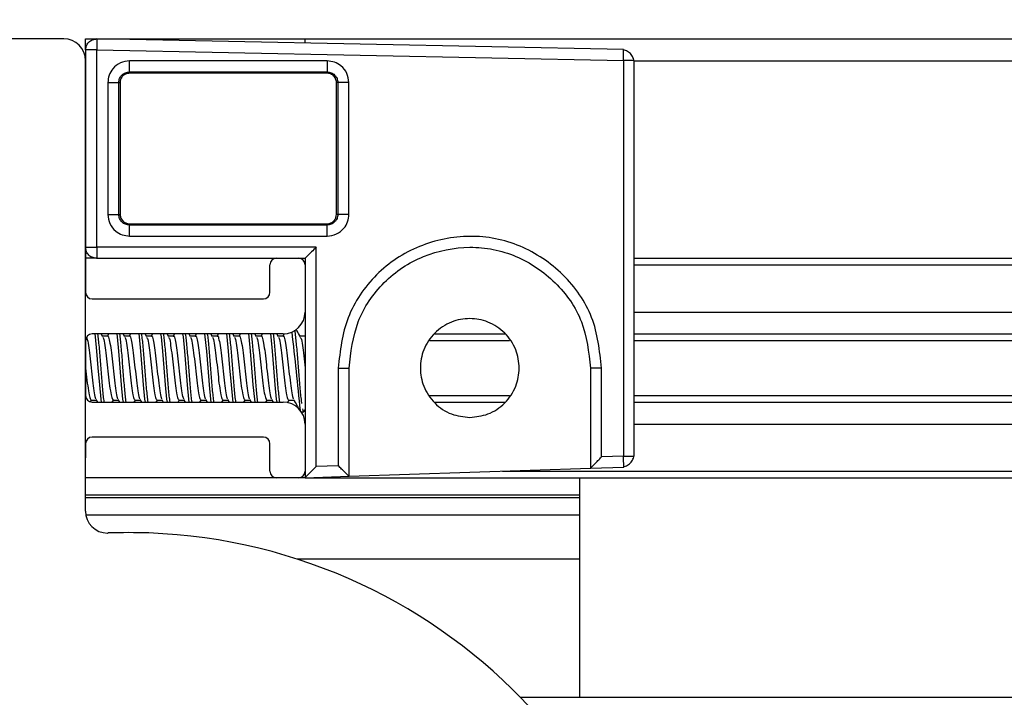
# Model space of a CAD drawing. Extents: x -264 to 1708, y -15 to 1162.
# Drawn here: x 703 to 713, y 207 to 214 of the extents above; entities that cross this region are included whole.
import ezdxf

# ---------------------------------------------------------------- set-up
doc = ezdxf.new("R2010")
doc.units = 0
doc.header["$MEASUREMENT"] = 0
doc.layers.get('0').update_dxf_attribs({"lineweight": 0})

msp = doc.modelspace()

# ---------------------------------------------------------------- linework, layer by layer
at = {"color": 18, "lineweight": 25, "true_color": 0x000000}
for p, q in [((703.273, 214.015), (695.428, 214.015)), ((703.511, 214.015), (705.888, 214.015)), ((703.511, 213.894), (703.511, 214.015)), ((709.338, 213.899), (703.633, 214.013)), ((705.888, 214.015), (835.444, 214.015)), ((705.888, 213.971), (705.888, 214.015)), ((703.511, 213.894), (703.511, 213.777)), ((703.631, 213.894), (709.336, 213.78)), ((703.631, 211.757), (703.631, 213.894)), ((709.338, 213.893), (709.338, 213.899)), ((703.51, 208.9), (703.51, 213.777)), ((703.511, 213.777), (703.511, 211.27)), ((706.127, 213.775), (703.988, 213.775)), ((709.336, 213.78), (709.336, 209.495)), ((709.454, 213.78), (709.446, 213.78)), ((709.454, 209.495), (709.454, 213.78)), ((709.454, 213.777), (831.878, 213.777)), ((703.987, 213.656), (706.126, 213.656)), ((703.987, 213.656), (703.987, 213.642)), ((706.126, 213.642), (703.987, 213.642)), ((706.126, 213.656), (706.126, 213.642)), ((703.752, 213.54), (703.752, 212.113)), ((703.87, 212.113), (703.87, 213.54)), ((703.87, 213.54), (703.885, 213.54)), ((703.885, 213.54), (703.885, 212.113)), ((706.243, 213.54), (706.228, 213.54)), ((706.228, 212.113), (706.228, 213.54)), ((706.243, 213.54), (706.243, 212.113)), ((706.362, 212.113), (706.362, 213.54)), ((703.87, 212.113), (703.885, 212.113)), ((706.243, 212.113), (706.228, 212.113)), ((703.987, 211.997), (703.987, 212.011)), ((703.987, 212.011), (706.126, 212.011)), ((706.126, 211.997), (706.126, 212.011)), ((706.126, 211.997), (703.987, 211.997)), ((703.988, 211.878), (706.127, 211.878)), ((706.008, 211.757), (703.631, 211.757)), ((706.008, 209.384), (706.008, 211.757)), ((703.63, 211.638), (703.511, 211.638)), ((703.63, 211.638), (705.579, 211.638)), ((705.579, 211.638), (705.817, 211.638)), ((705.817, 211.638), (705.888, 211.638)), ((705.888, 211.638), (705.888, 211.567)), ((705.888, 211.638), (705.888, 211.638)), ((709.454, 211.638), (831.878, 211.638)), ((705.508, 211.27), (705.508, 211.567)), ((705.888, 211.567), (705.888, 211.056)), ((709.454, 211.567), (831.878, 211.567)), ((703.583, 211.198), (705.437, 211.198)), ((705.888, 211.056), (705.888, 209.843)), ((709.454, 211.056), (831.878, 211.056)), ((703.511, 210.747), (703.511, 210.152)), ((705.651, 210.818), (703.583, 210.818)), ((703.697, 210.789), (703.681, 210.818)), ((703.748, 210.796), (703.693, 210.796)), ((703.759, 210.818), (703.747, 210.796)), ((703.935, 210.789), (703.918, 210.818)), ((703.986, 210.796), (703.931, 210.796)), ((703.997, 210.818), (703.984, 210.796)), ((704.173, 210.789), (704.156, 210.818)), ((704.224, 210.796), (704.169, 210.796)), ((704.235, 210.818), (704.222, 210.796)), ((704.411, 210.789), (704.394, 210.818)), ((704.461, 210.796), (704.407, 210.796)), ((704.473, 210.818), (704.46, 210.796)), ((704.648, 210.789), (704.631, 210.818)), ((704.699, 210.796), (704.644, 210.796)), ((704.71, 210.818), (704.698, 210.796)), ((704.886, 210.789), (704.869, 210.818)), ((704.937, 210.796), (704.882, 210.796)), ((704.948, 210.818), (704.935, 210.796)), ((705.124, 210.789), (705.107, 210.818)), ((705.175, 210.796), (705.12, 210.796)), ((705.186, 210.818), (705.173, 210.796)), ((705.361, 210.789), (705.345, 210.818)), ((705.412, 210.796), (705.357, 210.796)), ((705.423, 210.818), (705.411, 210.796)), ((705.599, 210.789), (705.582, 210.818)), ((705.65, 210.796), (705.595, 210.796)), ((705.662, 210.82), (705.648, 210.796)), ((705.888, 210.796), (705.833, 210.796)), ((705.888, 210.8), (705.886, 210.796)), ((707.24, 210.747), (708.103, 210.747)), ((707.287, 210.818), (708.056, 210.818)), ((709.454, 210.818), (831.878, 210.818)), ((709.454, 210.747), (831.878, 210.747)), ((706.246, 210.449), (706.246, 209.392)), ((706.364, 209.277), (706.364, 210.449)), ((708.979, 210.449), (708.979, 209.364)), ((709.099, 209.487), (709.099, 210.449)), ((703.564, 210.085), (703.574, 210.103)), ((703.571, 210.103), (703.627, 210.103)), ((703.583, 210.081), (705.651, 210.081)), ((703.622, 210.11), (703.639, 210.081)), ((703.799, 210.081), (703.812, 210.103)), ((703.809, 210.103), (703.864, 210.103)), ((703.86, 210.11), (703.877, 210.081)), ((704.037, 210.081), (704.05, 210.103)), ((704.046, 210.103), (704.102, 210.103)), ((704.098, 210.11), (704.115, 210.081)), ((704.275, 210.081), (704.288, 210.103)), ((704.284, 210.103), (704.34, 210.103)), ((704.336, 210.11), (704.352, 210.081)), ((704.513, 210.081), (704.525, 210.103)), ((704.522, 210.103), (704.577, 210.103)), ((704.573, 210.11), (704.59, 210.081)), ((704.75, 210.081), (704.763, 210.103)), ((704.759, 210.103), (704.815, 210.103)), ((704.811, 210.11), (704.828, 210.081)), ((704.988, 210.081), (705.001, 210.103)), ((704.997, 210.103), (705.053, 210.103)), ((705.049, 210.11), (705.066, 210.081)), ((705.226, 210.081), (705.238, 210.103)), ((705.235, 210.103), (705.291, 210.103)), ((705.286, 210.11), (705.303, 210.081)), ((705.463, 210.081), (705.476, 210.103)), ((705.473, 210.103), (705.528, 210.103)), ((705.524, 210.11), (705.541, 210.081)), ((705.696, 210.072), (705.714, 210.103)), ((705.71, 210.103), (705.766, 210.103)), ((707.24, 210.152), (708.103, 210.152)), ((707.287, 210.081), (708.056, 210.081)), ((709.454, 210.152), (831.878, 210.152)), ((709.454, 210.081), (831.878, 210.081)), ((705.849, 209.974), (705.874, 209.974)), ((705.879, 209.978), (705.888, 209.995)), ((705.888, 209.843), (705.888, 209.332)), ((709.454, 209.843), (831.878, 209.843)), ((705.437, 209.701), (703.583, 209.701)), ((703.511, 209.629), (703.511, 209.499)), ((705.508, 209.332), (705.508, 209.629)), ((703.511, 209.499), (703.51, 209.477)), ((709.336, 209.495), (709.099, 209.487)), ((709.448, 209.495), (709.454, 209.495)), ((706.246, 209.392), (706.008, 209.384)), ((706.364, 209.277), (708.979, 209.364)), ((708.979, 209.364), (709.339, 209.376)), ((709.339, 209.376), (709.339, 209.384)), ((705.576, 209.261), (703.51, 209.261)), ((705.817, 209.261), (705.579, 209.261)), ((705.888, 209.261), (705.821, 209.261)), ((705.888, 209.332), (705.888, 209.261)), ((705.888, 209.261), (835.444, 209.261)), ((705.888, 209.261), (706.364, 209.277)), ((708.028, 209.332), (833.304, 209.332)), ((708.86, 209.261), (708.86, 209.071)), ((708.86, 209.071), (703.51, 209.071)), ((708.86, 209.045), (703.51, 209.045)), ((708.86, 209.071), (708.86, 209.045)), ((708.86, 209.045), (708.86, 208.855)), ((708.86, 208.855), (703.515, 208.855)), ((708.86, 208.855), (708.86, 208.379)), ((708.86, 208.379), (705.803, 208.379)), ((708.86, 208.379), (708.86, 206.884)), ((708.221, 206.884), (765.912, 206.884))]:
    msp.add_line(p, q, dxfattribs=at)
for points in [[(705.888, 211.638), (705.888, 211.638), (705.888, 211.638)], [(703.611, 210.818), (703.615, 210.786), (703.63, 210.632), (703.63, 210.632), (703.645, 210.45), (703.66, 210.268), (703.675, 210.114), (703.679, 210.081)], [(703.848, 210.818), (703.853, 210.786), (703.868, 210.632), (703.868, 210.632), (703.883, 210.45), (703.898, 210.268), (703.912, 210.114), (703.917, 210.081)], [(704.086, 210.818), (704.091, 210.786), (704.106, 210.632), (704.106, 210.632), (704.12, 210.45), (704.135, 210.268), (704.15, 210.114), (704.155, 210.081)], [(704.324, 210.818), (704.328, 210.786), (704.343, 210.632), (704.343, 210.632), (704.358, 210.45), (704.373, 210.268), (704.388, 210.114), (704.393, 210.081)], [(704.562, 210.818), (704.566, 210.786), (704.581, 210.632), (704.581, 210.632), (704.596, 210.45), (704.611, 210.268), (704.626, 210.114), (704.63, 210.081)], [(704.799, 210.818), (704.804, 210.786), (704.819, 210.632), (704.819, 210.632), (704.834, 210.45), (704.848, 210.268), (704.863, 210.114), (704.868, 210.081)], [(705.037, 210.818), (705.042, 210.786), (705.056, 210.632), (705.056, 210.632), (705.071, 210.45), (705.086, 210.268), (705.101, 210.114), (705.106, 210.081)], [(705.275, 210.818), (705.279, 210.786), (705.294, 210.632), (705.294, 210.632), (705.309, 210.45), (705.324, 210.268), (705.339, 210.114), (705.343, 210.081)], [(705.512, 210.818), (705.517, 210.786), (705.532, 210.632), (705.532, 210.632), (705.547, 210.45), (705.562, 210.268), (705.576, 210.114), (705.581, 210.081)], [(708.979, 209.364), (708.979, 209.364), (708.979, 209.364)], [(706.364, 209.277), (706.364, 209.277), (706.364, 209.277)]]:
    msp.add_lwpolyline(points, dxfattribs=at)
at = {"color": 18, "lineweight": 18, "true_color": 0x000000}
msp.add_circle((699.351, 202.724), 19.915, dxfattribs=at)
at = {"color": 18, "lineweight": 25, "true_color": 0x000000}
for points in [[(703.51, 213.777), (703.51, 213.909), (703.404, 214.015), (703.273, 214.015)], [(703.511, 213.777), (703.511, 213.909), (703.405, 214.015), (703.274, 214.015)], [(705.579, 211.638), (705.54, 211.638), (705.508, 211.606), (705.508, 211.567)], [(705.888, 211.567), (705.888, 211.606), (705.857, 211.638), (705.817, 211.638)], [(703.511, 211.27), (703.511, 211.23), (703.543, 211.198), (703.583, 211.198)], [(705.437, 211.198), (705.476, 211.198), (705.508, 211.23), (705.508, 211.27)], [(705.651, 210.818), (705.782, 210.818), (705.888, 210.924), (705.888, 211.056)], [(705.838, 209.989), (705.81, 210.273), (705.78, 210.557), (705.747, 210.841)], [(703.583, 210.818), (703.543, 210.818), (703.511, 210.786), (703.511, 210.747)], [(703.511, 210.152), (703.511, 210.113), (703.543, 210.081), (703.583, 210.081)], [(705.888, 209.843), (705.888, 209.975), (705.782, 210.081), (705.651, 210.081)], [(703.583, 209.701), (703.543, 209.701), (703.511, 209.669), (703.511, 209.629)], [(705.508, 209.629), (705.508, 209.669), (705.476, 209.701), (705.437, 209.701)], [(705.508, 209.332), (705.508, 209.293), (705.54, 209.261), (705.579, 209.261)], [(705.817, 209.261), (705.857, 209.261), (705.888, 209.293), (705.888, 209.332)]]:
    msp.add_open_spline(points, degree=3, dxfattribs=at)
for points, knots in [([(703.511, 213.894), (703.514, 213.912), (703.516, 213.929), (703.523, 213.945), (703.53, 213.961), (703.542, 213.975), (703.555, 213.986), (703.566, 213.995), (703.579, 214.002), (703.592, 214.006), (703.605, 214.01), (703.619, 214.012), (703.633, 214.013)], [0, 0, 0, 0, 1, 1, 1, 2, 2, 2, 3, 3, 3, 4, 4, 4, 4]), ([(703.633, 214.013), (703.633, 214.011), (703.633, 214.009), (703.633, 214.002), (703.633, 213.995), (703.633, 213.983), (703.633, 213.969), (703.632, 213.958), (703.632, 213.946), (703.632, 213.932), (703.632, 213.92), (703.631, 213.907), (703.631, 213.894)], [0, 0, 0, 0, 1, 1, 1, 2, 2, 2, 3, 3, 3, 4, 4, 4, 4]), ([(703.631, 213.894), (703.614, 213.894), (703.596, 213.894), (703.58, 213.894), (703.564, 213.894), (703.55, 213.894), (703.539, 213.894), (703.53, 213.894), (703.523, 213.894), (703.518, 213.894), (703.514, 213.894), (703.513, 213.894), (703.511, 213.894)], [0, 0, 0, 0, 1, 1, 1, 2, 2, 2, 3, 3, 3, 4, 4, 4, 4]), ([(709.336, 213.78), (709.337, 213.797), (709.337, 213.814), (709.337, 213.829), (709.338, 213.845), (709.338, 213.859), (709.338, 213.872), (709.338, 213.881), (709.338, 213.89), (709.338, 213.892), (709.338, 213.892), (709.338, 213.892), (709.338, 213.893)], [0, 0, 0, 0, 1, 1, 1, 2, 2, 2, 3, 3, 3, 4, 4, 4, 4]), ([(709.448, 213.78), (709.448, 213.783), (709.447, 213.785), (709.447, 213.788), (709.446, 213.796), (709.443, 213.804), (709.439, 213.812), (709.436, 213.82), (709.432, 213.827), (709.427, 213.834), (709.422, 213.841), (709.417, 213.848), (709.411, 213.854), (709.405, 213.86), (709.399, 213.866), (709.392, 213.87), (709.385, 213.875), (709.377, 213.88), (709.37, 213.883), (709.362, 213.887), (709.354, 213.89), (709.346, 213.891), (709.343, 213.892), (709.341, 213.892), (709.338, 213.892)], [0, 0, 0, 0, 1, 1, 1, 2, 2, 2, 3, 3, 3, 4, 4, 4, 5, 5, 5, 6, 6, 6, 7, 7, 7, 8, 8, 8, 8]), ([(703.988, 213.775), (703.953, 213.771), (703.919, 213.766), (703.888, 213.753), (703.856, 213.739), (703.829, 213.717), (703.806, 213.69), (703.789, 213.669), (703.775, 213.645), (703.766, 213.62), (703.758, 213.594), (703.755, 213.567), (703.752, 213.54)], [0, 0, 0, 0, 1, 1, 1, 2, 2, 2, 3, 3, 3, 4, 4, 4, 4]), ([(703.987, 213.656), (703.987, 213.659), (703.987, 213.661), (703.987, 213.666), (703.987, 213.672), (703.987, 213.681), (703.987, 213.692), (703.988, 213.703), (703.988, 213.716), (703.988, 213.73), (703.988, 213.745), (703.988, 213.76), (703.988, 213.775)], [0, 0, 0, 0, 1, 1, 1, 2, 2, 2, 3, 3, 3, 4, 4, 4, 4]), ([(706.127, 213.775), (706.127, 213.76), (706.127, 213.744), (706.127, 213.73), (706.127, 213.716), (706.127, 213.703), (706.127, 213.692), (706.127, 213.681), (706.127, 213.672), (706.127, 213.666), (706.126, 213.66), (706.126, 213.658), (706.126, 213.656)], [0, 0, 0, 0, 1, 1, 1, 2, 2, 2, 3, 3, 3, 4, 4, 4, 4]), ([(706.362, 213.54), (706.358, 213.574), (706.354, 213.609), (706.34, 213.64), (706.326, 213.671), (706.304, 213.699), (706.277, 213.721), (706.256, 213.738), (706.232, 213.752), (706.207, 213.761), (706.181, 213.769), (706.154, 213.772), (706.127, 213.775)], [0, 0, 0, 0, 1, 1, 1, 2, 2, 2, 3, 3, 3, 4, 4, 4, 4]), ([(709.446, 213.78), (709.446, 213.78), (709.445, 213.78), (709.444, 213.78), (709.439, 213.78), (709.426, 213.78), (709.411, 213.78), (709.4, 213.78), (709.388, 213.78), (709.375, 213.78), (709.362, 213.78), (709.349, 213.78), (709.336, 213.78)], [0, 0, 0, 0, 1, 1, 1, 2, 2, 2, 3, 3, 3, 4, 4, 4, 4]), ([(703.87, 213.54), (703.872, 213.555), (703.873, 213.57), (703.879, 213.584), (703.882, 213.592), (703.885, 213.598), (703.89, 213.605), (703.894, 213.611), (703.899, 213.617), (703.904, 213.622), (703.915, 213.633), (703.928, 213.642), (703.942, 213.647), (703.956, 213.653), (703.972, 213.655), (703.987, 213.656)], [0, 0, 0, 0, 1, 1, 1, 2, 2, 2, 3, 3, 3, 4, 4, 4, 5, 5, 5, 5]), ([(703.987, 213.642), (703.972, 213.64), (703.958, 213.638), (703.945, 213.633), (703.93, 213.627), (703.918, 213.617), (703.908, 213.605), (703.9, 213.595), (703.894, 213.584), (703.89, 213.573), (703.887, 213.562), (703.886, 213.551), (703.885, 213.54)], [0, 0, 0, 0, 1, 1, 1, 2, 2, 2, 3, 3, 3, 4, 4, 4, 4]), ([(706.126, 213.656), (706.141, 213.654), (706.157, 213.652), (706.171, 213.647), (706.185, 213.642), (706.198, 213.633), (706.208, 213.622), (706.214, 213.617), (706.219, 213.611), (706.223, 213.604), (706.227, 213.598), (706.231, 213.591), (706.234, 213.584), (706.239, 213.57), (706.241, 213.555), (706.243, 213.54)], [0, 0, 0, 0, 1, 1, 1, 2, 2, 2, 3, 3, 3, 4, 4, 4, 5, 5, 5, 5]), ([(706.228, 213.54), (706.227, 213.554), (706.225, 213.569), (706.219, 213.582), (706.213, 213.596), (706.203, 213.609), (706.191, 213.619), (706.181, 213.627), (706.171, 213.633), (706.159, 213.637), (706.149, 213.64), (706.137, 213.641), (706.126, 213.642)], [0, 0, 0, 0, 1, 1, 1, 2, 2, 2, 3, 3, 3, 4, 4, 4, 4]), ([(703.752, 213.54), (703.767, 213.54), (703.783, 213.54), (703.797, 213.54), (703.811, 213.54), (703.824, 213.54), (703.835, 213.54), (703.846, 213.54), (703.855, 213.54), (703.86, 213.54), (703.866, 213.54), (703.868, 213.54), (703.87, 213.54)], [0, 0, 0, 0, 1, 1, 1, 2, 2, 2, 3, 3, 3, 4, 4, 4, 4]), ([(706.362, 213.54), (706.348, 213.54), (706.333, 213.54), (706.319, 213.54), (706.311, 213.54), (706.304, 213.54), (706.298, 213.54), (706.291, 213.54), (706.284, 213.54), (706.279, 213.54), (706.273, 213.54), (706.267, 213.54), (706.263, 213.54), (706.258, 213.54), (706.255, 213.54), (706.252, 213.54), (706.246, 213.54), (706.244, 213.54), (706.243, 213.54)], [0, 0, 0, 0, 1, 1, 1, 2, 2, 2, 3, 3, 3, 4, 4, 4, 5, 5, 5, 6, 6, 6, 6]), ([(703.752, 212.113), (703.757, 212.079), (703.761, 212.044), (703.775, 212.013), (703.788, 211.982), (703.811, 211.954), (703.838, 211.932), (703.859, 211.915), (703.883, 211.901), (703.908, 211.892), (703.934, 211.884), (703.961, 211.881), (703.988, 211.878)], [0, 0, 0, 0, 1, 1, 1, 2, 2, 2, 3, 3, 3, 4, 4, 4, 4]), ([(703.752, 212.113), (703.767, 212.113), (703.782, 212.113), (703.795, 212.113), (703.803, 212.113), (703.81, 212.113), (703.816, 212.113), (703.823, 212.113), (703.829, 212.113), (703.835, 212.113), (703.841, 212.113), (703.846, 212.113), (703.85, 212.113), (703.854, 212.113), (703.858, 212.113), (703.861, 212.113), (703.866, 212.113), (703.868, 212.113), (703.87, 212.113)], [0, 0, 0, 0, 1, 1, 1, 2, 2, 2, 3, 3, 3, 4, 4, 4, 5, 5, 5, 6, 6, 6, 6]), ([(703.987, 211.997), (703.972, 211.999), (703.956, 212), (703.942, 212.006), (703.928, 212.011), (703.915, 212.02), (703.904, 212.031), (703.899, 212.036), (703.894, 212.042), (703.89, 212.049), (703.885, 212.055), (703.882, 212.062), (703.879, 212.069), (703.873, 212.083), (703.872, 212.098), (703.87, 212.113)], [0, 0, 0, 0, 1, 1, 1, 2, 2, 2, 3, 3, 3, 4, 4, 4, 5, 5, 5, 5]), ([(703.885, 212.113), (703.886, 212.099), (703.888, 212.084), (703.894, 212.071), (703.9, 212.057), (703.91, 212.044), (703.922, 212.034), (703.931, 212.027), (703.942, 212.02), (703.954, 212.017), (703.964, 212.013), (703.976, 212.012), (703.987, 212.011)], [0, 0, 0, 0, 1, 1, 1, 2, 2, 2, 3, 3, 3, 4, 4, 4, 4]), ([(706.243, 212.113), (706.241, 212.098), (706.239, 212.083), (706.234, 212.069), (706.228, 212.055), (706.219, 212.042), (706.208, 212.031), (706.203, 212.026), (706.197, 212.021), (706.191, 212.017), (706.185, 212.012), (706.178, 212.009), (706.171, 212.006), (706.157, 212), (706.141, 211.999), (706.126, 211.997)], [0, 0, 0, 0, 1, 1, 1, 2, 2, 2, 3, 3, 3, 4, 4, 4, 5, 5, 5, 5]), ([(706.126, 212.011), (706.141, 212.013), (706.155, 212.015), (706.168, 212.02), (706.183, 212.026), (706.195, 212.036), (706.205, 212.049), (706.213, 212.058), (706.219, 212.069), (706.223, 212.08), (706.226, 212.091), (706.227, 212.102), (706.228, 212.113)], [0, 0, 0, 0, 1, 1, 1, 2, 2, 2, 3, 3, 3, 4, 4, 4, 4]), ([(706.127, 211.878), (706.162, 211.883), (706.196, 211.887), (706.228, 211.901), (706.259, 211.914), (706.286, 211.937), (706.308, 211.964), (706.326, 211.985), (706.34, 212.008), (706.348, 212.034), (706.357, 212.059), (706.36, 212.086), (706.362, 212.113)], [0, 0, 0, 0, 1, 1, 1, 2, 2, 2, 3, 3, 3, 4, 4, 4, 4]), ([(706.362, 212.113), (706.347, 212.113), (706.332, 212.113), (706.317, 212.113), (706.303, 212.113), (706.29, 212.113), (706.279, 212.113), (706.267, 212.113), (706.258, 212.113), (706.252, 212.113), (706.247, 212.113), (706.245, 212.113), (706.243, 212.113)], [0, 0, 0, 0, 1, 1, 1, 2, 2, 2, 3, 3, 3, 4, 4, 4, 4]), ([(703.988, 211.878), (703.988, 211.893), (703.988, 211.909), (703.988, 211.923), (703.988, 211.937), (703.988, 211.95), (703.987, 211.961), (703.987, 211.972), (703.987, 211.981), (703.987, 211.987), (703.987, 211.993), (703.987, 211.995), (703.987, 211.997)], [0, 0, 0, 0, 1, 1, 1, 2, 2, 2, 3, 3, 3, 4, 4, 4, 4]), ([(706.127, 211.878), (706.127, 211.893), (706.127, 211.908), (706.127, 211.922), (706.127, 211.929), (706.127, 211.936), (706.127, 211.943), (706.127, 211.949), (706.127, 211.956), (706.127, 211.961), (706.127, 211.967), (706.127, 211.972), (706.127, 211.977), (706.127, 211.981), (706.127, 211.985), (706.127, 211.988), (706.126, 211.993), (706.126, 211.995), (706.126, 211.997)], [0, 0, 0, 0, 1, 1, 1, 2, 2, 2, 3, 3, 3, 4, 4, 4, 5, 5, 5, 6, 6, 6, 6]), ([(709.099, 210.449), (709.078, 210.637), (709.058, 210.824), (708.992, 210.996), (708.926, 211.169), (708.814, 211.326), (708.68, 211.458), (708.545, 211.59), (708.388, 211.696), (708.217, 211.768), (708.131, 211.804), (708.041, 211.832), (707.95, 211.85), (707.859, 211.868), (707.766, 211.876), (707.672, 211.875), (707.486, 211.874), (707.299, 211.836), (707.126, 211.765), (707.04, 211.73), (706.957, 211.687), (706.879, 211.635), (706.801, 211.584), (706.729, 211.524), (706.663, 211.458), (706.531, 211.326), (706.421, 211.167), (706.355, 210.994), (706.289, 210.822), (706.268, 210.636), (706.246, 210.449)], [0, 0, 0, 0, 1, 1, 1, 2, 2, 2, 3, 3, 3, 4, 4, 4, 5, 5, 5, 6, 6, 6, 7, 7, 7, 8, 8, 8, 9, 9, 9, 10, 10, 10, 10]), ([(703.63, 211.638), (703.613, 211.64), (703.597, 211.642), (703.581, 211.649), (703.565, 211.655), (703.55, 211.667), (703.538, 211.682), (703.529, 211.693), (703.522, 211.705), (703.518, 211.718), (703.514, 211.731), (703.513, 211.744), (703.511, 211.757)], [0, 0, 0, 0, 1, 1, 1, 2, 2, 2, 3, 3, 3, 4, 4, 4, 4]), ([(703.511, 211.757), (703.514, 211.757), (703.516, 211.757), (703.523, 211.757), (703.53, 211.757), (703.541, 211.757), (703.555, 211.757), (703.566, 211.757), (703.578, 211.757), (703.591, 211.757), (703.604, 211.757), (703.617, 211.757), (703.631, 211.757)], [0, 0, 0, 0, 1, 1, 1, 2, 2, 2, 3, 3, 3, 4, 4, 4, 4]), ([(703.631, 211.757), (703.631, 211.74), (703.631, 211.723), (703.631, 211.708), (703.631, 211.691), (703.631, 211.677), (703.631, 211.665), (703.631, 211.656), (703.631, 211.649), (703.631, 211.644), (703.63, 211.641), (703.63, 211.639), (703.63, 211.638)], [0, 0, 0, 0, 1, 1, 1, 2, 2, 2, 3, 3, 3, 4, 4, 4, 4]), ([(706.008, 211.757), (705.992, 211.74), (705.975, 211.724), (705.959, 211.708), (705.944, 211.692), (705.929, 211.677), (705.916, 211.665), (705.91, 211.659), (705.905, 211.654), (705.901, 211.65), (705.897, 211.646), (705.893, 211.643), (705.891, 211.641), (705.89, 211.639), (705.889, 211.639), (705.888, 211.638)], [0, 0, 0, 0, 1, 1, 1, 2, 2, 2, 3, 3, 3, 4, 4, 4, 5, 5, 5, 5]), ([(706.364, 210.449), (706.384, 210.62), (706.404, 210.791), (706.464, 210.949), (706.524, 211.108), (706.625, 211.254), (706.746, 211.375), (706.807, 211.435), (706.874, 211.49), (706.945, 211.537), (707.016, 211.584), (707.092, 211.624), (707.172, 211.656), (707.33, 211.721), (707.502, 211.755), (707.673, 211.757), (707.758, 211.757), (707.843, 211.75), (707.927, 211.733), (708.011, 211.717), (708.092, 211.691), (708.171, 211.658), (708.328, 211.592), (708.472, 211.494), (708.595, 211.373), (708.718, 211.252), (708.82, 211.108), (708.881, 210.951), (708.941, 210.793), (708.96, 210.621), (708.979, 210.449)], [0, 0, 0, 0, 1, 1, 1, 2, 2, 2, 3, 3, 3, 4, 4, 4, 5, 5, 5, 6, 6, 6, 7, 7, 7, 8, 8, 8, 9, 9, 9, 10, 10, 10, 10]), ([(707.671, 209.915), (707.604, 209.922), (707.537, 209.929), (707.474, 209.952), (707.407, 209.977), (707.345, 210.019), (707.293, 210.071), (707.242, 210.123), (707.201, 210.185), (707.174, 210.253), (707.149, 210.315), (707.137, 210.382), (707.137, 210.449), (707.137, 210.517), (707.149, 210.584), (707.174, 210.646), (707.201, 210.714), (707.242, 210.776), (707.293, 210.828), (707.345, 210.879), (707.407, 210.92), (707.474, 210.947), (707.537, 210.972), (707.604, 210.984), (707.671, 210.984), (707.739, 210.984), (707.806, 210.972), (707.868, 210.947), (707.936, 210.92), (707.998, 210.879), (708.05, 210.828), (708.101, 210.776), (708.142, 210.714), (708.169, 210.646), (708.193, 210.584), (708.206, 210.517), (708.206, 210.449), (708.206, 210.382), (708.193, 210.315), (708.169, 210.253), (708.142, 210.185), (708.101, 210.123), (708.05, 210.071), (707.998, 210.019), (707.936, 209.977), (707.868, 209.952), (707.806, 209.929), (707.739, 209.922), (707.671, 209.915)], [0, 0, 0, 0, 1, 1, 1, 2, 2, 2, 3, 3, 3, 4, 4, 4, 5, 5, 5, 6, 6, 6, 7, 7, 7, 8, 8, 8, 9, 9, 9, 10, 10, 10, 11, 11, 11, 12, 12, 12, 13, 13, 13, 14, 14, 14, 15, 15, 15, 16, 16, 16, 16]), ([(705.774, 210.858), (705.778, 210.836), (705.781, 210.815), (705.784, 210.786), (705.789, 210.745), (705.794, 210.69), (705.799, 210.632), (705.804, 210.573), (705.809, 210.512), (705.814, 210.45), (705.819, 210.388), (705.824, 210.327), (705.829, 210.268), (705.834, 210.209), (705.839, 210.153), (705.844, 210.114), (705.846, 210.095), (705.849, 210.08), (705.851, 210.065)], [0, 0, 0, 0, 1, 1, 1, 2, 2, 2, 3, 3, 3, 4, 4, 4, 5, 5, 5, 6, 6, 6, 6]), ([(705.837, 210.789), (705.824, 210.811), (705.811, 210.832), (705.799, 210.854), (705.796, 210.859), (705.793, 210.864), (705.79, 210.868)], [0, 0, 0, 0, 1, 1, 1, 2, 2, 2, 2]), ([(703.521, 210.779), (703.523, 210.776), (703.525, 210.774), (703.526, 210.77), (703.531, 210.757), (703.536, 210.728), (703.541, 210.695), (703.546, 210.661), (703.551, 210.624), (703.556, 210.582), (703.561, 210.541), (703.566, 210.495), (703.571, 210.45), (703.576, 210.404), (703.581, 210.359), (703.586, 210.317), (703.591, 210.275), (703.596, 210.238), (703.6, 210.204), (703.605, 210.171), (703.61, 210.143), (703.615, 210.129), (703.618, 210.122), (703.62, 210.119), (703.623, 210.116)], [0, 0, 0, 0, 1, 1, 1, 2, 2, 2, 3, 3, 3, 4, 4, 4, 5, 5, 5, 6, 6, 6, 7, 7, 7, 8, 8, 8, 8]), ([(703.64, 210.818), (703.642, 210.808), (703.644, 210.798), (703.645, 210.786), (703.65, 210.748), (703.655, 210.691), (703.66, 210.632), (703.665, 210.573), (703.67, 210.511), (703.675, 210.45), (703.68, 210.388), (703.685, 210.327), (703.69, 210.268), (703.695, 210.209), (703.7, 210.152), (703.704, 210.114), (703.706, 210.101), (703.708, 210.091), (703.709, 210.081)], [0, 0, 0, 0, 1, 1, 1, 2, 2, 2, 3, 3, 3, 4, 4, 4, 5, 5, 5, 6, 6, 6, 6]), ([(703.697, 210.783), (703.699, 210.78), (703.702, 210.777), (703.704, 210.77), (703.709, 210.756), (703.714, 210.728), (703.719, 210.695), (703.724, 210.662), (703.729, 210.624), (703.734, 210.582), (703.739, 210.541), (703.744, 210.495), (703.749, 210.45), (703.754, 210.404), (703.759, 210.359), (703.764, 210.317), (703.769, 210.275), (703.774, 210.237), (703.779, 210.204), (703.784, 210.172), (703.789, 210.145), (703.794, 210.129), (703.799, 210.113), (703.804, 210.108), (703.808, 210.103)], [0, 0, 0, 0, 1, 1, 1, 2, 2, 2, 3, 3, 3, 4, 4, 4, 5, 5, 5, 6, 6, 6, 7, 7, 7, 8, 8, 8, 8]), ([(703.747, 210.792), (703.748, 210.794), (703.748, 210.795), (703.749, 210.796), (703.754, 210.803), (703.759, 210.789), (703.764, 210.77), (703.769, 210.751), (703.774, 210.726), (703.779, 210.695), (703.784, 210.663), (703.789, 210.624), (703.794, 210.582), (703.799, 210.54), (703.804, 210.495), (703.808, 210.45), (703.813, 210.404), (703.818, 210.359), (703.823, 210.317), (703.828, 210.275), (703.833, 210.238), (703.838, 210.204), (703.843, 210.171), (703.848, 210.143), (703.853, 210.129), (703.856, 210.122), (703.858, 210.119), (703.861, 210.116)], [0, 0, 0, 0, 1, 1, 1, 2, 2, 2, 3, 3, 3, 4, 4, 4, 5, 5, 5, 6, 6, 6, 7, 7, 7, 8, 8, 8, 9, 9, 9, 9]), ([(703.878, 210.818), (703.88, 210.808), (703.881, 210.798), (703.883, 210.786), (703.888, 210.748), (703.893, 210.691), (703.898, 210.632), (703.903, 210.573), (703.908, 210.511), (703.912, 210.45), (703.917, 210.388), (703.922, 210.327), (703.927, 210.268), (703.932, 210.209), (703.937, 210.152), (703.942, 210.114), (703.944, 210.101), (703.945, 210.091), (703.947, 210.081)], [0, 0, 0, 0, 1, 1, 1, 2, 2, 2, 3, 3, 3, 4, 4, 4, 5, 5, 5, 6, 6, 6, 6]), ([(703.935, 210.783), (703.937, 210.78), (703.94, 210.777), (703.942, 210.77), (703.947, 210.756), (703.952, 210.728), (703.957, 210.695), (703.962, 210.662), (703.967, 210.624), (703.972, 210.582), (703.977, 210.541), (703.982, 210.495), (703.987, 210.45), (703.992, 210.404), (703.997, 210.359), (704.002, 210.317), (704.007, 210.275), (704.012, 210.237), (704.016, 210.204), (704.021, 210.172), (704.026, 210.145), (704.031, 210.129), (704.036, 210.113), (704.041, 210.108), (704.046, 210.103)], [0, 0, 0, 0, 1, 1, 1, 2, 2, 2, 3, 3, 3, 4, 4, 4, 5, 5, 5, 6, 6, 6, 7, 7, 7, 8, 8, 8, 8]), ([(703.985, 210.792), (703.985, 210.794), (703.986, 210.795), (703.987, 210.796), (703.992, 210.803), (703.997, 210.789), (704.002, 210.77), (704.007, 210.751), (704.012, 210.726), (704.016, 210.695), (704.021, 210.663), (704.026, 210.624), (704.031, 210.582), (704.036, 210.54), (704.041, 210.495), (704.046, 210.45), (704.051, 210.404), (704.056, 210.359), (704.061, 210.317), (704.066, 210.275), (704.071, 210.238), (704.076, 210.204), (704.081, 210.171), (704.086, 210.143), (704.091, 210.129), (704.093, 210.122), (704.096, 210.119), (704.098, 210.116)], [0, 0, 0, 0, 1, 1, 1, 2, 2, 2, 3, 3, 3, 4, 4, 4, 5, 5, 5, 6, 6, 6, 7, 7, 7, 8, 8, 8, 9, 9, 9, 9]), ([(704.116, 210.818), (704.117, 210.808), (704.119, 210.798), (704.12, 210.786), (704.125, 210.748), (704.13, 210.691), (704.135, 210.632), (704.14, 210.573), (704.145, 210.511), (704.15, 210.45), (704.155, 210.388), (704.16, 210.327), (704.165, 210.268), (704.17, 210.209), (704.175, 210.152), (704.18, 210.114), (704.181, 210.101), (704.183, 210.091), (704.185, 210.081)], [0, 0, 0, 0, 1, 1, 1, 2, 2, 2, 3, 3, 3, 4, 4, 4, 5, 5, 5, 6, 6, 6, 6]), ([(704.172, 210.783), (704.175, 210.78), (704.177, 210.777), (704.18, 210.77), (704.185, 210.756), (704.19, 210.728), (704.195, 210.695), (704.2, 210.662), (704.205, 210.624), (704.21, 210.582), (704.215, 210.541), (704.22, 210.495), (704.224, 210.45), (704.229, 210.404), (704.234, 210.359), (704.239, 210.317), (704.244, 210.275), (704.249, 210.237), (704.254, 210.204), (704.259, 210.172), (704.264, 210.145), (704.269, 210.129), (704.274, 210.113), (704.279, 210.108), (704.284, 210.103)], [0, 0, 0, 0, 1, 1, 1, 2, 2, 2, 3, 3, 3, 4, 4, 4, 5, 5, 5, 6, 6, 6, 7, 7, 7, 8, 8, 8, 8]), ([(704.222, 210.792), (704.223, 210.794), (704.224, 210.795), (704.224, 210.796), (704.229, 210.803), (704.234, 210.789), (704.239, 210.77), (704.244, 210.751), (704.249, 210.726), (704.254, 210.695), (704.259, 210.663), (704.264, 210.624), (704.269, 210.582), (704.274, 210.54), (704.279, 210.495), (704.284, 210.45), (704.289, 210.404), (704.294, 210.359), (704.299, 210.317), (704.304, 210.275), (704.309, 210.238), (704.314, 210.204), (704.319, 210.171), (704.324, 210.143), (704.328, 210.129), (704.331, 210.122), (704.334, 210.119), (704.336, 210.116)], [0, 0, 0, 0, 1, 1, 1, 2, 2, 2, 3, 3, 3, 4, 4, 4, 5, 5, 5, 6, 6, 6, 7, 7, 7, 8, 8, 8, 9, 9, 9, 9]), ([(704.354, 210.818), (704.355, 210.808), (704.357, 210.798), (704.358, 210.786), (704.363, 210.748), (704.368, 210.691), (704.373, 210.632), (704.378, 210.573), (704.383, 210.511), (704.388, 210.45), (704.393, 210.388), (704.398, 210.327), (704.403, 210.268), (704.408, 210.209), (704.413, 210.152), (704.418, 210.114), (704.419, 210.101), (704.421, 210.091), (704.422, 210.081)], [0, 0, 0, 0, 1, 1, 1, 2, 2, 2, 3, 3, 3, 4, 4, 4, 5, 5, 5, 6, 6, 6, 6]), ([(704.41, 210.783), (704.413, 210.78), (704.415, 210.777), (704.418, 210.77), (704.423, 210.756), (704.428, 210.728), (704.432, 210.695), (704.437, 210.662), (704.442, 210.624), (704.447, 210.582), (704.452, 210.541), (704.457, 210.495), (704.462, 210.45), (704.467, 210.404), (704.472, 210.359), (704.477, 210.317), (704.482, 210.275), (704.487, 210.237), (704.492, 210.204), (704.497, 210.172), (704.502, 210.145), (704.507, 210.129), (704.512, 210.113), (704.517, 210.108), (704.522, 210.103)], [0, 0, 0, 0, 1, 1, 1, 2, 2, 2, 3, 3, 3, 4, 4, 4, 5, 5, 5, 6, 6, 6, 7, 7, 7, 8, 8, 8, 8]), ([(704.46, 210.792), (704.461, 210.794), (704.461, 210.795), (704.462, 210.796), (704.467, 210.803), (704.472, 210.789), (704.477, 210.77), (704.482, 210.751), (704.487, 210.726), (704.492, 210.695), (704.497, 210.663), (704.502, 210.624), (704.507, 210.582), (704.512, 210.54), (704.517, 210.495), (704.522, 210.45), (704.527, 210.404), (704.532, 210.359), (704.536, 210.317), (704.541, 210.275), (704.546, 210.238), (704.551, 210.204), (704.556, 210.171), (704.561, 210.143), (704.566, 210.129), (704.569, 210.122), (704.571, 210.119), (704.574, 210.116)], [0, 0, 0, 0, 1, 1, 1, 2, 2, 2, 3, 3, 3, 4, 4, 4, 5, 5, 5, 6, 6, 6, 7, 7, 7, 8, 8, 8, 9, 9, 9, 9]), ([(704.591, 210.818), (704.593, 210.808), (704.594, 210.798), (704.596, 210.786), (704.601, 210.748), (704.606, 210.691), (704.611, 210.632), (704.616, 210.573), (704.621, 210.511), (704.626, 210.45), (704.631, 210.388), (704.636, 210.327), (704.64, 210.268), (704.645, 210.209), (704.65, 210.152), (704.655, 210.114), (704.657, 210.101), (704.658, 210.091), (704.66, 210.081)], [0, 0, 0, 0, 1, 1, 1, 2, 2, 2, 3, 3, 3, 4, 4, 4, 5, 5, 5, 6, 6, 6, 6]), ([(704.648, 210.783), (704.65, 210.78), (704.653, 210.777), (704.655, 210.77), (704.66, 210.756), (704.665, 210.728), (704.67, 210.695), (704.675, 210.662), (704.68, 210.624), (704.685, 210.582), (704.69, 210.541), (704.695, 210.495), (704.7, 210.45), (704.705, 210.404), (704.71, 210.359), (704.715, 210.317), (704.72, 210.275), (704.725, 210.237), (704.73, 210.204), (704.735, 210.172), (704.74, 210.145), (704.744, 210.129), (704.749, 210.113), (704.754, 210.108), (704.759, 210.103)], [0, 0, 0, 0, 1, 1, 1, 2, 2, 2, 3, 3, 3, 4, 4, 4, 5, 5, 5, 6, 6, 6, 7, 7, 7, 8, 8, 8, 8]), ([(704.698, 210.792), (704.698, 210.794), (704.699, 210.795), (704.7, 210.796), (704.705, 210.803), (704.71, 210.789), (704.715, 210.77), (704.72, 210.751), (704.725, 210.726), (704.73, 210.695), (704.735, 210.663), (704.74, 210.624), (704.744, 210.582), (704.749, 210.54), (704.754, 210.495), (704.759, 210.45), (704.764, 210.404), (704.769, 210.359), (704.774, 210.317), (704.779, 210.275), (704.784, 210.238), (704.789, 210.204), (704.794, 210.171), (704.799, 210.143), (704.804, 210.129), (704.806, 210.122), (704.809, 210.119), (704.811, 210.116)], [0, 0, 0, 0, 1, 1, 1, 2, 2, 2, 3, 3, 3, 4, 4, 4, 5, 5, 5, 6, 6, 6, 7, 7, 7, 8, 8, 8, 9, 9, 9, 9]), ([(704.829, 210.818), (704.831, 210.808), (704.832, 210.798), (704.834, 210.786), (704.839, 210.748), (704.844, 210.691), (704.848, 210.632), (704.853, 210.573), (704.858, 210.511), (704.863, 210.45), (704.868, 210.388), (704.873, 210.327), (704.878, 210.268), (704.883, 210.209), (704.888, 210.152), (704.893, 210.114), (704.895, 210.101), (704.896, 210.091), (704.898, 210.081)], [0, 0, 0, 0, 1, 1, 1, 2, 2, 2, 3, 3, 3, 4, 4, 4, 5, 5, 5, 6, 6, 6, 6]), ([(704.885, 210.783), (704.888, 210.78), (704.891, 210.777), (704.893, 210.77), (704.898, 210.756), (704.903, 210.728), (704.908, 210.695), (704.913, 210.662), (704.918, 210.624), (704.923, 210.582), (704.928, 210.541), (704.933, 210.495), (704.938, 210.45), (704.943, 210.404), (704.948, 210.359), (704.952, 210.317), (704.957, 210.275), (704.962, 210.237), (704.967, 210.204), (704.972, 210.172), (704.977, 210.145), (704.982, 210.129), (704.987, 210.113), (704.992, 210.108), (704.997, 210.103)], [0, 0, 0, 0, 1, 1, 1, 2, 2, 2, 3, 3, 3, 4, 4, 4, 5, 5, 5, 6, 6, 6, 7, 7, 7, 8, 8, 8, 8]), ([(704.935, 210.792), (704.936, 210.794), (704.937, 210.795), (704.938, 210.796), (704.943, 210.803), (704.948, 210.789), (704.952, 210.77), (704.957, 210.751), (704.962, 210.726), (704.967, 210.695), (704.972, 210.663), (704.977, 210.624), (704.982, 210.582), (704.987, 210.54), (704.992, 210.495), (704.997, 210.45), (705.002, 210.404), (705.007, 210.359), (705.012, 210.317), (705.017, 210.275), (705.022, 210.238), (705.027, 210.204), (705.032, 210.171), (705.037, 210.143), (705.042, 210.129), (705.044, 210.122), (705.047, 210.119), (705.049, 210.116)], [0, 0, 0, 0, 1, 1, 1, 2, 2, 2, 3, 3, 3, 4, 4, 4, 5, 5, 5, 6, 6, 6, 7, 7, 7, 8, 8, 8, 9, 9, 9, 9]), ([(705.067, 210.818), (705.068, 210.808), (705.07, 210.798), (705.071, 210.786), (705.076, 210.748), (705.081, 210.691), (705.086, 210.632), (705.091, 210.573), (705.096, 210.511), (705.101, 210.45), (705.106, 210.388), (705.111, 210.327), (705.116, 210.268), (705.121, 210.209), (705.126, 210.152), (705.131, 210.114), (705.132, 210.101), (705.134, 210.091), (705.135, 210.081)], [0, 0, 0, 0, 1, 1, 1, 2, 2, 2, 3, 3, 3, 4, 4, 4, 5, 5, 5, 6, 6, 6, 6]), ([(705.123, 210.783), (705.126, 210.78), (705.128, 210.777), (705.131, 210.77), (705.136, 210.756), (705.141, 210.728), (705.146, 210.695), (705.151, 210.662), (705.156, 210.624), (705.16, 210.582), (705.165, 210.541), (705.17, 210.495), (705.175, 210.45), (705.18, 210.404), (705.185, 210.359), (705.19, 210.317), (705.195, 210.275), (705.2, 210.237), (705.205, 210.204), (705.21, 210.172), (705.215, 210.145), (705.22, 210.129), (705.225, 210.113), (705.23, 210.108), (705.235, 210.103)], [0, 0, 0, 0, 1, 1, 1, 2, 2, 2, 3, 3, 3, 4, 4, 4, 5, 5, 5, 6, 6, 6, 7, 7, 7, 8, 8, 8, 8]), ([(705.173, 210.792), (705.174, 210.794), (705.175, 210.795), (705.175, 210.796), (705.18, 210.803), (705.185, 210.789), (705.19, 210.77), (705.195, 210.751), (705.2, 210.726), (705.205, 210.695), (705.21, 210.663), (705.215, 210.624), (705.22, 210.582), (705.225, 210.54), (705.23, 210.495), (705.235, 210.45), (705.24, 210.404), (705.245, 210.359), (705.25, 210.317), (705.255, 210.275), (705.26, 210.238), (705.264, 210.204), (705.269, 210.171), (705.274, 210.143), (705.279, 210.129), (705.282, 210.122), (705.284, 210.119), (705.287, 210.116)], [0, 0, 0, 0, 1, 1, 1, 2, 2, 2, 3, 3, 3, 4, 4, 4, 5, 5, 5, 6, 6, 6, 7, 7, 7, 8, 8, 8, 9, 9, 9, 9]), ([(705.304, 210.818), (705.306, 210.808), (705.308, 210.798), (705.309, 210.786), (705.314, 210.748), (705.319, 210.691), (705.324, 210.632), (705.329, 210.573), (705.334, 210.511), (705.339, 210.45), (705.344, 210.388), (705.349, 210.327), (705.354, 210.268), (705.359, 210.209), (705.364, 210.152), (705.368, 210.114), (705.37, 210.101), (705.372, 210.091), (705.373, 210.081)], [0, 0, 0, 0, 1, 1, 1, 2, 2, 2, 3, 3, 3, 4, 4, 4, 5, 5, 5, 6, 6, 6, 6]), ([(705.361, 210.783), (705.363, 210.78), (705.366, 210.777), (705.368, 210.77), (705.373, 210.756), (705.378, 210.728), (705.383, 210.695), (705.388, 210.662), (705.393, 210.624), (705.398, 210.582), (705.403, 210.541), (705.408, 210.495), (705.413, 210.45), (705.418, 210.404), (705.423, 210.359), (705.428, 210.317), (705.433, 210.275), (705.438, 210.237), (705.443, 210.204), (705.448, 210.172), (705.453, 210.145), (705.458, 210.129), (705.463, 210.113), (705.468, 210.108), (705.472, 210.103)], [0, 0, 0, 0, 1, 1, 1, 2, 2, 2, 3, 3, 3, 4, 4, 4, 5, 5, 5, 6, 6, 6, 7, 7, 7, 8, 8, 8, 8]), ([(705.411, 210.792), (705.412, 210.794), (705.412, 210.795), (705.413, 210.796), (705.418, 210.803), (705.423, 210.789), (705.428, 210.77), (705.433, 210.751), (705.438, 210.726), (705.443, 210.695), (705.448, 210.663), (705.453, 210.624), (705.458, 210.582), (705.463, 210.54), (705.468, 210.495), (705.472, 210.45), (705.477, 210.404), (705.482, 210.359), (705.487, 210.317), (705.492, 210.275), (705.497, 210.238), (705.502, 210.204), (705.507, 210.171), (705.512, 210.143), (705.517, 210.129), (705.52, 210.122), (705.522, 210.119), (705.525, 210.116)], [0, 0, 0, 0, 1, 1, 1, 2, 2, 2, 3, 3, 3, 4, 4, 4, 5, 5, 5, 6, 6, 6, 7, 7, 7, 8, 8, 8, 9, 9, 9, 9]), ([(705.542, 210.818), (705.544, 210.808), (705.545, 210.798), (705.547, 210.786), (705.552, 210.748), (705.557, 210.691), (705.562, 210.632), (705.567, 210.573), (705.572, 210.511), (705.576, 210.45), (705.581, 210.388), (705.586, 210.327), (705.591, 210.268), (705.596, 210.209), (705.601, 210.152), (705.606, 210.114), (705.608, 210.101), (705.609, 210.091), (705.611, 210.081)], [0, 0, 0, 0, 1, 1, 1, 2, 2, 2, 3, 3, 3, 4, 4, 4, 5, 5, 5, 6, 6, 6, 6]), ([(705.599, 210.783), (705.601, 210.78), (705.604, 210.777), (705.606, 210.77), (705.611, 210.756), (705.616, 210.728), (705.621, 210.695), (705.626, 210.662), (705.631, 210.624), (705.636, 210.582), (705.641, 210.541), (705.646, 210.495), (705.651, 210.45), (705.656, 210.404), (705.661, 210.359), (705.666, 210.317), (705.671, 210.275), (705.676, 210.237), (705.68, 210.204), (705.685, 210.172), (705.69, 210.145), (705.695, 210.129), (705.7, 210.113), (705.705, 210.108), (705.71, 210.103)], [0, 0, 0, 0, 1, 1, 1, 2, 2, 2, 3, 3, 3, 4, 4, 4, 5, 5, 5, 6, 6, 6, 7, 7, 7, 8, 8, 8, 8]), ([(705.649, 210.792), (705.649, 210.794), (705.65, 210.795), (705.651, 210.796), (705.656, 210.803), (705.661, 210.789), (705.666, 210.77), (705.671, 210.751), (705.676, 210.726), (705.68, 210.695), (705.685, 210.663), (705.69, 210.624), (705.695, 210.582), (705.7, 210.54), (705.705, 210.495), (705.71, 210.45), (705.715, 210.404), (705.72, 210.359), (705.725, 210.317), (705.73, 210.275), (705.735, 210.238), (705.74, 210.204), (705.745, 210.171), (705.75, 210.143), (705.755, 210.129), (705.757, 210.122), (705.76, 210.119), (705.762, 210.116)], [0, 0, 0, 0, 1, 1, 1, 2, 2, 2, 3, 3, 3, 4, 4, 4, 5, 5, 5, 6, 6, 6, 7, 7, 7, 8, 8, 8, 9, 9, 9, 9]), ([(705.836, 210.783), (705.839, 210.78), (705.841, 210.777), (705.844, 210.77), (705.849, 210.756), (705.854, 210.728), (705.859, 210.695), (705.864, 210.662), (705.869, 210.624), (705.874, 210.582), (705.879, 210.541), (705.884, 210.495), (705.888, 210.45)], [0, 0, 0, 0, 1, 1, 1, 2, 2, 2, 3, 3, 3, 4, 4, 4, 4]), ([(703.511, 210.45), (703.516, 210.404), (703.521, 210.359), (703.526, 210.317), (703.531, 210.275), (703.536, 210.237), (703.541, 210.204), (703.546, 210.172), (703.551, 210.145), (703.556, 210.129), (703.561, 210.113), (703.566, 210.108), (703.571, 210.103)], [0, 0, 0, 0, 1, 1, 1, 2, 2, 2, 3, 3, 3, 4, 4, 4, 4]), ([(706.246, 210.449), (706.262, 210.449), (706.277, 210.449), (706.291, 210.449), (706.305, 210.449), (706.318, 210.449), (706.329, 210.449), (706.34, 210.449), (706.349, 210.449), (706.355, 210.449), (706.36, 210.449), (706.362, 210.449), (706.364, 210.449)], [0, 0, 0, 0, 1, 1, 1, 2, 2, 2, 3, 3, 3, 4, 4, 4, 4]), ([(709.099, 210.449), (709.083, 210.449), (709.067, 210.449), (709.053, 210.449), (709.038, 210.449), (709.025, 210.449), (709.014, 210.449), (709.003, 210.449), (708.993, 210.449), (708.988, 210.449), (708.982, 210.449), (708.981, 210.449), (708.979, 210.449)], [0, 0, 0, 0, 1, 1, 1, 2, 2, 2, 3, 3, 3, 4, 4, 4, 4]), ([(705.762, 210.11), (705.775, 210.088), (705.787, 210.067), (705.8, 210.045), (705.807, 210.033), (705.814, 210.021), (705.821, 210.009)], [0, 0, 0, 0, 1, 1, 1, 2, 2, 2, 2]), ([(705.86, 210.007), (705.865, 209.988), (705.869, 209.969), (705.874, 209.974), (705.875, 209.976), (705.877, 209.981), (705.879, 209.986)], [0, 0, 0, 0, 1, 1, 1, 2, 2, 2, 2]), ([(708.979, 209.364), (708.979, 209.364), (708.98, 209.365), (708.982, 209.366), (708.983, 209.368), (708.986, 209.371), (708.99, 209.375), (708.994, 209.379), (708.999, 209.384), (709.004, 209.389), (709.01, 209.395), (709.016, 209.402), (709.023, 209.409), (709.035, 209.421), (709.047, 209.434), (709.06, 209.447), (709.073, 209.46), (709.086, 209.473), (709.099, 209.487)], [0, 0, 0, 0, 1, 1, 1, 2, 2, 2, 3, 3, 3, 4, 4, 4, 5, 5, 5, 6, 6, 6, 6]), ([(709.339, 209.384), (709.339, 209.384), (709.339, 209.385), (709.339, 209.386), (709.339, 209.392), (709.339, 209.405), (709.339, 209.419), (709.338, 209.431), (709.338, 209.443), (709.338, 209.456), (709.337, 209.468), (709.337, 209.482), (709.336, 209.495)], [0, 0, 0, 0, 1, 1, 1, 2, 2, 2, 3, 3, 3, 4, 4, 4, 4]), ([(709.336, 209.495), (709.353, 209.495), (709.37, 209.495), (709.385, 209.495), (709.401, 209.495), (709.415, 209.495), (709.428, 209.495), (709.437, 209.495), (709.445, 209.495), (709.448, 209.495), (709.448, 209.495), (709.448, 209.495), (709.448, 209.495)], [0, 0, 0, 0, 1, 1, 1, 2, 2, 2, 3, 3, 3, 4, 4, 4, 4]), ([(709.339, 209.382), (709.342, 209.383), (709.345, 209.383), (709.347, 209.383), (709.355, 209.385), (709.363, 209.388), (709.371, 209.392), (709.378, 209.395), (709.386, 209.4), (709.392, 209.405), (709.399, 209.409), (709.406, 209.415), (709.411, 209.421), (709.417, 209.427), (709.423, 209.434), (709.427, 209.441), (709.432, 209.448), (709.436, 209.455), (709.439, 209.463), (709.443, 209.47), (709.446, 209.478), (709.447, 209.486), (709.447, 209.489), (709.448, 209.492), (709.448, 209.495)], [0, 0, 0, 0, 1, 1, 1, 2, 2, 2, 3, 3, 3, 4, 4, 4, 5, 5, 5, 6, 6, 6, 7, 7, 7, 8, 8, 8, 8]), ([(706.008, 209.384), (705.992, 209.367), (705.975, 209.35), (705.959, 209.333), (705.944, 209.317), (705.929, 209.301), (705.916, 209.289), (705.91, 209.283), (705.905, 209.277), (705.901, 209.273), (705.897, 209.269), (705.893, 209.266), (705.891, 209.264), (705.89, 209.262), (705.889, 209.261), (705.888, 209.261)], [0, 0, 0, 0, 1, 1, 1, 2, 2, 2, 3, 3, 3, 4, 4, 4, 5, 5, 5, 5]), ([(706.364, 209.277), (706.363, 209.278), (706.362, 209.279), (706.359, 209.281), (706.356, 209.284), (706.351, 209.29), (706.345, 209.296), (706.338, 209.303), (706.33, 209.311), (706.321, 209.319), (706.31, 209.33), (706.297, 209.342), (706.284, 209.355), (706.272, 209.367), (706.259, 209.379), (706.246, 209.392)], [0, 0, 0, 0, 1, 1, 1, 2, 2, 2, 3, 3, 3, 4, 4, 4, 5, 5, 5, 5]), ([(703.51, 208.9), (703.51, 208.769), (703.617, 208.662), (703.748, 208.662), (703.751, 208.662), (703.754, 208.662), (703.757, 208.663)], [0, 0, 0, 0, 1, 1, 1, 2, 2, 2, 2]), ([(703.757, 196.785), (707.037, 196.664), (709.794, 199.224), (709.915, 202.504), (710.037, 205.784), (707.476, 208.541), (704.196, 208.663), (704.05, 208.668), (703.903, 208.668), (703.757, 208.663)], [0, 0, 0, 0, 1, 1, 1, 2, 2, 2, 3, 3, 3, 3])]:
    msp.add_open_spline(points, degree=3, knots=knots, dxfattribs=at)

doc.saveas('drawing.dxf')
